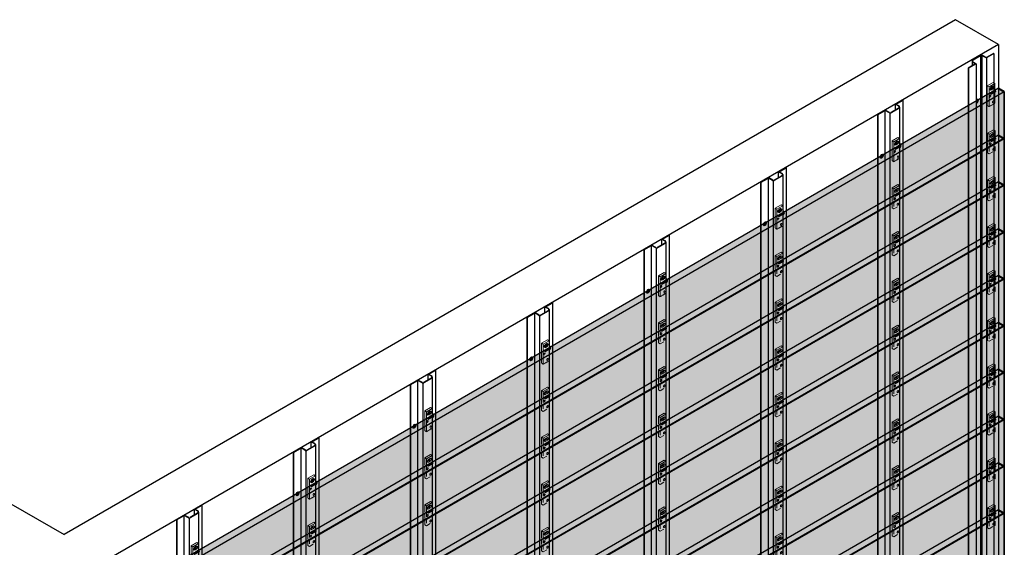
# Model space of a CAD drawing. Units: millimetres. Extents: x 68984 to 203187, y -342069 to -210245.
# Drawn here: x 80519 to 83485, y -324801 to -323213 of the extents above; entities that cross this region are included whole.
import ezdxf

# ---------------------------------------------------------------- set-up
doc = ezdxf.new("R2010")
doc.units = ezdxf.units.MM
doc.linetypes.add('DASH2', pattern=[0.75, 0.5, -0.25])
doc.linetypes.add('DASHED', pattern=[19.05, 12.7, -6.35])
for name, color, linetype in [('END CAP', 80, 'Continuous'), ('HATCHANNEL', 70, 'Continuous'), ('WALL CLADDING 4CH', 32, 'Continuous')]:
    doc.layers.add(name, color=color, linetype=linetype)
doc.layers.add('HF Clip', color=11, linetype='Continuous', lineweight=5)
doc.layers.add('Wall', color=4, linetype='Continuous', lineweight=30)

# ---------------------------------------------------------------- blocks, each defined once
blk = doc.blocks.new('GFHFJHJB')
at = {"layer": 'Wall', "color": 3}
for p, q in [((53.5, 30.9), (76.2, 44)), ((53.5, 13.1), (53.5, 30.9)), ((53.5, 30.9), (62.9, 25.5)), ((55.6, 30.9), (77.2, 43.4)), ((55.6, 30.9), (63.5, 26.3)), ((76.2, 44), (77.2, 43.4)), ((77.2, -2902.6), (77.2, 43.4)), ((0, 0), (22.7, 13.1)), ((0, -2946), (0, 0)), ((0, 0), (1, -0.6)), ((1, -0.6), (22.7, 11.9)), ((36.1, 5.4), (22.7, 13.1)), ((22.7, -2934.1), (22.7, 11.9)), ((35.6, 4.4), (22.7, 11.9)), ((38.1, -2942.3), (38.1, 3.8)), ((62.9, 18.5), (40.1, 5.4)), ((63.5, 17.7), (40.6, 4.4)), ((66, 22), (66, -2924)), ((1, -2946.6), (1, -0.6)), ((66, -2909.1), (77.2, -2902.6)), ((1, -2946.6), (22.7, -2934.1)), ((35.6, -2941.6), (22.7, -2934.1)), ((63.5, -2928.4), (40.6, -2941.6)), ((66, -2924), (66, -2909.1)), ((0, -2946), (1, -2946.6))]:
    blk.add_line(p, q, dxfattribs=at)
for centre, radius, start, end in [((38.1, 8.8), 5, 240, 300), ((38.1, 8.8), 4, 240, 300), ((60.9, 22), 4, 300, 60), ((61, 22), 5, 300, 60), ((61, -2924), 5, 300, 0), ((38.1, -2937.3), 5, 240, 300)]:
    blk.add_arc(centre, radius, start, end, dxfattribs=at)
blk = doc.blocks.new('TUYU')
h = blk.add_hatch(color=2)
h.dxf.hatch_style = 1
h.paths.add_polyline_path([(15.6, -22, 0.57735), (15.6, -20.3), (12.8, -18.6), (-1.7, -27), (2.1, -29.2, 0.267949), (3.1, -29.2)])
h.paths.add_polyline_path([(15.6, -23, 0.267949), (16.1, -22.1), (16.1, -21.1, -0.267949), (15.6, -22), (3.1, -29.2, -0.267949), (2.1, -29.2), (-1.7, -27), (-1.7, -28), (2.1, -30.2, 0.267949), (3.1, -30.2)])
at = {"layer": 'Wall'}
h = blk.add_hatch(color=2, dxfattribs=at)
h.dxf.hatch_style = 1
edge = h.paths.add_edge_path()
edge.add_ellipse((4.3, -8.5), major_axis=(-2.45, -4.24), ratio=0.57735, start_angle=45, end_angle=135)
edge.add_line((7.8, -6.5), (7.3, -6.8))
edge.add_ellipse((4.3, -6.5), major_axis=(-2.45, -4.24), ratio=0.57735, start_angle=45, end_angle=105, ccw=False)
edge.add_line((4.3, -10.5), (-0.4, -13.2))
edge.add_ellipse((2.6, -13.5), major_axis=(-2.45, -4.24), ratio=0.57735, start_angle=-75, end_angle=-45)
edge.add_line((-0.9, -15.5), (4.3, -12.5))
h = blk.add_hatch(color=2, dxfattribs=at)
h.dxf.hatch_style = 1
edge = h.paths.add_edge_path()
edge.add_ellipse((4.3, -6.5), major_axis=(-2.45, -4.24), ratio=0.57735, start_angle=45, end_angle=105)
edge.add_line((7.3, -6.8), (2.6, -9.5))
edge.add_ellipse((2.6, -13.5), major_axis=(-2.45, -4.24), ratio=0.57735, start_angle=-135, end_angle=-75)
edge.add_line((-0.4, -13.2), (4.3, -10.5))
at = {"layer": 'HF Clip'}
for p, q in [((8.7, 5), (-8.7, -5)), ((13.9, 2), (-3.5, -8)), ((13.9, 2), (8.7, 5)), ((13.9, -19.2), (13.9, 2)), ((-8.7, -5), (-3.5, -8)), ((-8.7, -26), (-8.7, -5)), ((-3.5, -8), (-3.5, -29)), ((-1.7, -27), (12.8, -18.6)), ((-1.7, -28), (-1.7, -27)), ((2.1, -29.2), (-1.7, -27)), ((2.1, -30.2), (-1.7, -28)), ((-0.9, -15.5), (4.3, -12.5)), ((-0.4, -13.2), (4.3, -10.5)), ((2.6, -17.5), (7.8, -14.5)), ((15.6, -22), (3.1, -29.2)), ((15.6, -23), (3.1, -30.2)), ((12.8, -18.6), (15.6, -20.3)), ((16.1, -21.1), (16.1, -22.1))]:
    blk.add_line(p, q, dxfattribs=at)
at = {"layer": 'HF Clip', "linetype": 'DASHED'}
for p, q in [((-8.7, -65), (-8.7, -26)), ((-3.5, -29), (-3.5, -68)), ((13.9, -58), (13.9, -24)), ((-3.5, -68), (13.9, -58)), ((6.9, -55.5), (6.9, -54.5)), ((11.3, -53), (11.3, -52)), ((-3.5, -68), (-8.7, -65))]:
    blk.add_line(p, q, dxfattribs=at)
at = {"layer": 'HF Clip'}
for centre, start, end in [((2.6, -28.3), 240, 300), ((15.1, -21.1), 300, 60), ((15.1, -22.1), 300, 0), ((2.6, -29.3), 240, 300)]:
    blk.add_arc(centre, 1, start, end, dxfattribs=at)
at = {"layer": 'HF Clip', "extrusion": (0, 0, -1)}
for centre, start_param, end_param in [((2.6, -13.5), 5.497787, 8.63938), ((4.3, -8.5), 3.926991, 5.497787), ((4.3, -6.5), 4.45059, 5.497787), ((7.8, -10.5), 2.356194, 5.497787)]:
    blk.add_ellipse(centre, major_axis=(-2.45, -4.24), ratio=0.57735, start_param=start_param, end_param=end_param, dxfattribs=at)
at = {"layer": 'HF Clip', "linetype": 'DASHED', "extrusion": (0, 0, -1)}
blk.add_ellipse((-0.4, -37.2), major_axis=(-1.53, -2.65), ratio=0.57735, dxfattribs=at)
for centre, start_param, end_param in [((9.1, -53.2), 0.785398, 3.926991), ((9.1, -54.2), 3.926991, 7.068583)]:
    blk.add_ellipse(centre, major_axis=(-1.53, -2.65), ratio=0.57735, start_param=start_param, end_param=end_param, dxfattribs=at)
at = {"layer": 'Wall'}
blk.add_line((2.6, -9.5), (7.8, -6.5), dxfattribs=at)
blk = doc.blocks.new('HKYL')
at = {"layer": 'Wall', "color": 3}
for p, q in [((-43.3, 2937.1), (-43.3, 2922.2)), ((-40.8, 2941.5), (-17.9, 2954.7)), ((-40.2, 2940.6), (-17.4, 2953.8)), ((-17.4, 2953.8), (-17.4, 7.7)), ((-15.4, 2954.3), (-15.4, 8.3)), ((-13.4, 2953.8), (0, 2946)), ((-13.4, 2953.8), (-13.4, 7.7)), ((-12.9, 2954.7), (0, 2947.2)), ((21.7, 2959.7), (0, 2947.2)), ((22.7, 2959.1), (0, 2946)), ((0, 2946), (0, 0)), ((22.7, 2959.1), (21.7, 2959.7)), ((22.7, 2959.1), (22.7, 13.1)), ((-32.9, 2928.2), (-54.6, 2915.7)), ((-53.5, 2915.1), (-54.6, 2915.7)), ((-54.6, 2915.7), (-54.6, -30.3)), ((-30.8, 2928.2), (-53.5, 2915.1)), ((-53.5, 2915.1), (-53.5, -30.9)), ((-32.9, 2928.2), (-40.8, 2932.8)), ((-30.8, 2928.2), (-40.2, 2933.7)), ((-30.8, 2928.2), (-30.8, -17.8)), ((-30.8, 0), (-17.4, 7.7)), ((-13.4, 7.7), (0, 0)), ((22.7, 13.1), (0, 0)), ((-30.8, -17.8), (-53.5, -30.9)), ((-30.8, -17.8), (-30.8, -17.8))]:
    blk.add_line(p, q, dxfattribs=at)
for centre, radius, start, end in [((-38.3, 2937.1), 5, 120, 240), ((-38.2, 2937.1), 4, 120, 240), ((-15.4, 2950.4), 5, 60, 120), ((-15.4, 2950.3), 4, 60, 120), ((-15.4, 4.3), 4, 60, 120)]:
    blk.add_arc(centre, radius, start, end, dxfattribs=at)
blk = doc.blocks.new('jtuj')
at = {"layer": 'Wall', "color": 2}
for p, q in [((-0.2, 1.9), (-0.2, 0.4)), ((0.2, 1.2), (0.2, 2.1)), ((0.5, 0), (1.7, 0.7)), ((1.7, 1.2), (1, 0.8)), ((-0.5, 0), (-1.7, -0.7)), ((-1.7, -1.2), (-1, -0.8)), ((-0.2, -1.2), (-0.2, -2.1)), ((0.2, -1.9), (0.2, -0.4))]:
    blk.add_line(p, q, dxfattribs=at)
for centre, start, end in [((-0.7, 0.4), 300, 0), ((0.7, 1.2), 180, 300), ((0.7, -0.4), 120, 180), ((-0.7, -1.2), 0, 120)]:
    blk.add_arc(centre, 0.5, start, end, dxfattribs=at)
at = {"layer": 'Wall', "color": 1}
blk.add_ellipse((-0.2, 0.1), major_axis=(-2.14, -3.71), ratio=0.57735, start_param=3.091064, end_param=6.333714, dxfattribs=at)
blk.add_ellipse((0, 0), major_axis=(-2.14, -3.71), ratio=0.57735, dxfattribs=at)
at = {"layer": 'Wall', "color": 2}
for start_param, end_param in [(10.084848, 10.335504), (8.514052, 8.764708), (5.372459, 5.623115), (6.943256, 7.193911)]:
    blk.add_ellipse((0, 0), major_axis=(-1.22, -2.12), ratio=0.57735, start_param=start_param, end_param=end_param, dxfattribs=at)
blk = doc.blocks.new('hfgh')
h = blk.add_hatch(color=2)
h.dxf.hatch_style = 1
h.paths.add_polyline_path([(15.6, -22, 0.57735), (15.6, -20.3), (12.8, -18.6), (-1.7, -27), (2.1, -29.2, 0.267949), (3.1, -29.2)])
h.paths.add_polyline_path([(15.6, -23, 0.267949), (16.1, -22.1), (16.1, -21.1, -0.267949), (15.6, -22), (3.1, -29.2, -0.267949), (2.1, -29.2), (-1.7, -27), (-1.7, -28), (2.1, -30.2, 0.267949), (3.1, -30.2)])
edge = h.paths.add_edge_path(flags=17)
edge.add_line((15.6, -22), (3.1, -29.2))
at = {"layer": 'HF Clip'}
for p, q in [((8.7, 5), (-8.7, -5)), ((13.9, 2), (-3.5, -8)), ((13.9, 2), (8.7, 5)), ((13.9, -19), (13.9, 2)), ((-8.7, -5), (-3.5, -8)), ((-8.7, -32), (-8.7, -5)), ((-3.5, -8), (-3.5, -29))]:
    blk.add_line(p, q, dxfattribs=at)
at = {"layer": 'HF Clip', "linetype": 'DASH2'}
for p, q in [((-3.5, -29), (-3.5, -68)), ((13.9, -58), (13.9, -24)), ((-8.7, -65), (-8.7, -32)), ((-3.5, -68), (13.9, -58)), ((6.9, -55.5), (6.9, -54.5)), ((11.3, -52), (11.3, -53)), ((-3.5, -68), (-8.7, -65))]:
    blk.add_line(p, q, dxfattribs=at)
at = {"layer": 'HF Clip', "extrusion": (0, 0, -1)}
for centre, start_param, end_param in [((2.6, -13.5), 5.497787, 8.63938), ((7.8, -10.5), 2.356194, 5.389698)]:
    blk.add_ellipse(centre, major_axis=(-2.45, -4.24), ratio=0.57735, start_param=start_param, end_param=end_param, dxfattribs=at)
at = {"layer": 'HF Clip', "linetype": 'DASH2', "extrusion": (0, 0, -1)}
blk.add_ellipse((-0.4, -37.2), major_axis=(-1.53, -2.65), ratio=0.57735, dxfattribs=at)
for centre, start_param, end_param in [((9.1, -53.2), 0.785398, 3.926991), ((9.1, -54.2), 3.926991, 7.068583)]:
    blk.add_ellipse(centre, major_axis=(-1.53, -2.65), ratio=0.57735, start_param=start_param, end_param=end_param, dxfattribs=at)
at = {"layer": 'Wall'}
for p, q in [((-1.7, -27), (12.8, -18.6)), ((-1.7, -28), (-1.7, -27)), ((2.1, -29.2), (-1.7, -27)), ((2.1, -30.2), (-1.7, -28)), ((2.6, -17.5), (2.7, -17.5)), ((15.6, -22), (3.1, -29.2)), ((15.6, -23), (3.1, -30.2)), ((7.7, -6.6), (7.8, -6.5)), ((12.8, -18.6), (15.6, -20.3)), ((13.9, -19.2), (13.9, -19)), ((16.1, -21.1), (16.1, -22.1))]:
    blk.add_line(p, q, dxfattribs=at)
for centre, start, end in [((2.6, -28.3), 240, 300), ((15.1, -21.1), 300, 60), ((15.1, -22.1), 300, 0), ((2.6, -29.3), 240, 300)]:
    blk.add_arc(centre, 1, start, end, dxfattribs=at)
at = {"layer": 'Wall', "extrusion": (0, 0, -1)}
blk.add_ellipse((4.3, -8.5), major_axis=(-2.45, -4.24), ratio=0.57735, start_param=3.926991, end_param=3.953034, dxfattribs=at)
at = {"layer": 'Wall', "color": 2, "xscale": 1.4, "yscale": 1.4, "zscale": 1.4}
blk.add_blockref('jtuj', (5.4, -12.1), dxfattribs=at)
blk = doc.blocks.new('hhu')
at = {"layer": 'Wall', "color": 2}
for p, q in [((0, 0.3), (1.1, -0.3)), ((2.1, 0.3), (2.1, 1.6)), ((2.7, 1.2), (2.7, -0.8)), ((1.8, -1.4), (0, -0.4)), ((2.1, -4), (2.1, -2)), ((2.7, -3.1), (2.7, -4.3)), ((3.1, -1.4), (4.7, -2.3)), ((4.7, -3), (3.8, -2.5))]:
    blk.add_line(p, q, dxfattribs=at)
for centre, start, end in [((1.4, 0.3), 240, 0), ((1.4, -2), 0, 60), ((3.4, -0.8), 180, 240), ((3.4, -3.1), 60, 180)]:
    blk.add_arc(centre, 0.7, start, end, dxfattribs=at)
at = {"layer": 'Wall', "color": 1, "extrusion": (0, 0, -1)}
for centre, start_param, end_param in [((2.4, -1.4), 6.515932, 10.762828), ((2.7, -1.2), 3.091064, 4.397699)]:
    blk.add_ellipse(centre, major_axis=(3, -5.2), ratio=0.57735, start_param=start_param, end_param=end_param, dxfattribs=at)
at = {"layer": 'Wall', "color": 2, "extrusion": (0, 0, -1)}
for start_param, end_param in [(8.514052, 8.764708), (10.084848, 10.335504), (6.943256, 7.193911)]:
    blk.add_ellipse((2.4, -1.4), major_axis=(1.71, -2.97), ratio=0.57735, start_param=start_param, end_param=end_param, dxfattribs=at)
blk = doc.blocks.new('gytry')
at = {"layer": 'Wall', "color": 2}
for p, q in [((3.9, -1), (3.9, 0.3)), ((1.8, -1), (2.9, -1.6)), ((3.6, -2.7), (1.8, -1.7)), ((3.9, -5.3), (3.9, -3.3)), ((4.5, -0.1), (4.5, -2.1)), ((4.5, -4.4), (4.5, -5.6))]:
    blk.add_line(p, q, dxfattribs=at)
for centre, start, end in [((3.2, -1), 240, 0), ((3.2, -3.3), 0, 60), ((5.2, -2.1), 180, 237.4585), ((5.2, -4.4), 122.5415, 180)]:
    blk.add_arc(centre, 0.7, start, end, dxfattribs=at)
at = {"layer": 'Wall', "color": 1, "extrusion": (0, 0, -1)}
for centre, start_param, end_param in [((4.2, -2.7), 6.920388, 10.358372), ((4.5, -2.5), 3.091064, 4.00329)]:
    blk.add_ellipse(centre, major_axis=(3, -5.2), ratio=0.57735, start_param=start_param, end_param=end_param, dxfattribs=at)
at = {"layer": 'Wall', "color": 2, "extrusion": (0, 0, -1)}
for start_param, end_param in [(10.084848, 10.335504), (8.514052, 8.764708), (6.943256, 7.193911)]:
    blk.add_ellipse((4.2, -2.7), major_axis=(1.71, -2.97), ratio=0.57735, start_param=start_param, end_param=end_param, dxfattribs=at)
blk = doc.blocks.new('UIUI')
at = {"layer": 'Wall', "true_color": 0xcc6d28}
h = blk.add_hatch(color=32, dxfattribs=at)
h.dxf.hatch_style = 1
h.paths.add_polyline_path([(-2831.4, -1614.7), (-2831.4, -1615.7), (-2814.9, -1625.2), (-2814.9, -1764.2), (-2814.1, -1764.7), (-2814.1, -1624.7)])
h.paths.add_polyline_path([(0, -140), (0, 0), (-2814.1, -1624.7), (-2814.1, -1764.7)])
h.paths.add_polyline_path([(0, 0), (-17.3, 10), (-2831.4, -1614.7), (-2814.1, -1624.7)])
h.paths.add_polyline_path([(-2814.9, -1625.2), (-2831.4, -1634.7), (-2831.4, -1754.7), (-2814.9, -1764.2)], flags=16)
h.paths.add_polyline_path([(-2831.4, -1615.7), (-2831.4, -1633.7), (-2815.8, -1624.7)], flags=17)
h.paths.add_polyline_path([(-2815.8, -1624.7), (-2831.4, -1633.7), (-2831.4, -1634.7), (-2814.9, -1625.2)], flags=17)
at = {"layer": 'Wall', "color": 3}
for p, q in [((-17.3, 10), (-2831.4, -1614.7)), ((-17.3, 10), (-2831.4, -1614.7)), ((-17.3, 10), (-2831.4, -1614.7)), ((-17.3, 10), (-2831.4, -1614.7)), ((-2814.1, -1624.7), (0, 0)), ((-2814.1, -1624.7), (0, 0)), ((-2814.1, -1624.7), (0, 0)), ((-2814.1, -1624.7), (0, 0)), ((0, 0), (-17.3, 10)), ((0, 0), (-17.3, 10)), ((0, 0), (-17.3, 10)), ((0, 0), (-17.3, 10)), ((0, 0), (0, -140)), ((0, 0), (0, -140)), ((0, 0), (0, -140)), ((0, 0), (0, -140)), ((0, -140), (-2814.1, -1764.7)), ((0, -140), (-2814.1, -1764.7)), ((0, -140), (-2814.1, -1764.7)), ((0, -140), (-2814.1, -1764.7)), ((-2814.1, -1624.7), (-2831.4, -1614.7)), ((-2831.4, -1614.7), (-2831.4, -1754.7)), ((-2814.1, -1764.7), (-2814.1, -1624.7)), ((-2814.1, -1764.7), (-2814.1, -1624.7)), ((-2814.1, -1764.7), (-2814.1, -1624.7)), ((-2814.1, -1764.7), (-2814.1, -1624.7)), ((-2831.4, -1754.7), (-2814.1, -1764.7)), ((-2831.4, -1754.7), (-2814.1, -1764.7)), ((-2831.4, -1754.7), (-2814.1, -1764.7)), ((-2831.4, -1754.7), (-2814.1, -1764.7))]:
    blk.add_line(p, q, dxfattribs=at)
blk = doc.blocks.new('CLADDING WITH END CAP')
at = {"layer": 'END CAP', "color": 80}
for p, q in [((2803.7, 1628.7), (2821, 1618.7)), ((2821, 1618.7), (2821, 1478.7))]:
    blk.add_line(p, q, dxfattribs=at)
at = {"layer": 'Wall', "color": 5}
blk.add_blockref('UIUI', (2822.7, 1619.7), dxfattribs=at)
blk = doc.blocks.new('CLADDING WITH HC')
at = {"layer": 'Wall', "true_color": 0xcc6d28}
h = blk.add_hatch(color=32, dxfattribs=at)
h.dxf.hatch_style = 1
h.paths.add_polyline_path([(-2840.9, 1630.2), (-2840.9, 1490.2), (-42.5, -125.5), (-42.5, 14.5)])
h.paths.add_polyline_path([(-2823.6, 1640.2), (-2840.9, 1630.2), (-42.5, 14.5), (-42.5, 34.5)])
h.paths.add_polyline_path([(8.7, 5), (-8.7, -5), (-8.7, -145), (8.7, -135)])
h.paths.add_polyline_path([(-9.5, -4.5), (-35.6, 10.5), (-35.6, -129.5), (-9.5, -144.5)])
h.paths.add_polyline_path([(7.8, 5.5), (-8.7, 15), (-8.7, -4)])
h.paths.add_polyline_path([(8.7, 5), (7.8, 5.5), (-8.7, -4), (-8.7, -5)])
h.paths.add_polyline_path([(-8.7, 15), (-35.6, 30.5), (-35.6, 10.5), (-9.5, -4.5), (-8.7, -4)])
h.paths.add_polyline_path([(-8.7, -5), (-9.5, -4.5), (-9.5, -144.5), (-8.7, -145)])
h.paths.add_polyline_path([(-8.7, -4), (-9.5, -4.5), (-8.7, -5)])
h.paths.add_polyline_path([(-37.3, 31.5), (-42.5, 34.5), (-42.5, 14.5), (-37.3, 11.5)])
h.paths.add_polyline_path([(-35.6, 30.5), (-36.8, 31.3), (-36.8, 11.3), (-35.6, 10.5)])
h.paths.add_polyline_path([(-36.8, 31.3), (-37.3, 31.5), (-37.3, 11.5), (-36.8, 11.3)])
h.paths.add_polyline_path([(-37.3, 11.5), (-42.5, 14.5), (-42.5, -125.5), (-37.3, -128.5)])
h.paths.add_polyline_path([(-35.6, 10.5), (-36.8, 11.3), (-36.8, -128.7), (-35.6, -129.5)])
h.paths.add_polyline_path([(-36.8, 11.3), (-37.3, 11.5), (-37.3, -128.5), (-36.8, -128.7)])
at = {"layer": 'END CAP', "color": 80}
for p, q in [((-2821.9, 1639.2), (-2839.2, 1629.2)), ((-2823.6, 1640.2), (-2821.9, 1639.2)), ((-2839.2, 1629.2), (-2839.2, 1489.2)), ((6.9, 6), (-10.4, -4)), ((-10.4, -4), (-10.4, -144))]:
    blk.add_line(p, q, dxfattribs=at)
at = {"layer": 'Wall', "color": 3}
for p, q in [((-2840.9, 1630.2), (-2823.6, 1640.2)), ((-2840.9, 1630.2), (-2823.6, 1640.2)), ((-2840.9, 1630.2), (-2823.6, 1640.2)), ((-2840.9, 1630.2), (-2823.6, 1640.2)), ((-2823.6, 1640.2), (7.8, 5.5)), ((-2823.6, 1640.2), (7.8, 5.5)), ((-2823.6, 1640.2), (7.8, 5.5)), ((-2823.6, 1640.2), (8.7, 5)), ((-8.7, -5), (-2840.9, 1630.2)), ((-2840.9, 1630.2), (-2840.9, 1490.2)), ((-8.7, -5), (-2840.9, 1630.2)), ((-2840.9, 1630.2), (-2840.9, 1490.2)), ((-8.7, -5), (-2840.9, 1630.2)), ((-2840.9, 1630.2), (-2840.9, 1490.2)), ((-8.7, -5), (-2840.9, 1630.2)), ((-2840.9, 1630.2), (-2840.9, 1490.2)), ((-2840.9, 1490.2), (-8.7, -145)), ((-2840.9, 1490.2), (-8.7, -145)), ((-2840.9, 1490.2), (-8.7, -145)), ((-2840.9, 1490.2), (-8.7, -145)), ((-8.7, -5), (8.7, 5)), ((-8.7, -5), (8.7, 5)), ((-8.7, -5), (8.7, 5)), ((-8.7, -5), (8.7, 5)), ((8.7, 5), (8.7, -135)), ((8.7, 5), (8.7, -135)), ((8.7, 5), (8.7, -135)), ((8.7, 5), (8.7, -135)), ((-8.7, -145), (-8.7, -5)), ((-8.7, -145), (-8.7, -5)), ((-8.7, -145), (-8.7, -5)), ((-8.7, -145), (-8.7, -5)), ((8.7, -135), (-8.7, -145)), ((8.7, -135), (-8.7, -145)), ((8.7, -135), (-8.7, -145)), ((8.7, -135), (-8.7, -145))]:
    blk.add_line(p, q, dxfattribs=at)

msp = doc.modelspace()

# ---------------------------------------------------------------- linework, layer by layer
at = {"layer": 'Wall', "color": 4}
for p, q in [((77967.7, -323213), (80652.7, -324763.2)), ((77967.7, -323213), (80652.7, -324763.2)), ((77967.7, -323213), (80652.7, -324763.2)), ((77967.7, -323213), (80652.7, -324763.2)), ((83337.8, -323213), (80652.7, -324763.2)), ((83337.8, -323213), (80652.7, -324763.2)), ((83337.8, -323213), (80652.7, -324763.2)), ((83337.8, -323213), (80652.7, -324763.2)), ((83467.7, -323288), (83337.8, -323213)), ((83467.7, -323288), (80652.7, -324913.2)), ((83467.7, -323288), (80652.7, -324913.2)), ((83467.7, -323288), (80652.7, -324913.2)), ((83467.7, -323288), (80652.7, -324913.2)), ((83467.7, -323288), (83467.7, -326289.2))]:
    msp.add_line(p, q, dxfattribs=at)
at = {"layer": 'Wall', "color": 5}
msp.add_line((83485, -323569.3), (83485, -323570.3), dxfattribs=at)

# ---------------------------------------------------------------- block references
at = {"layer": 'HATCHANNEL', "color": 5}
for name, p in [('HKYL', (83431.1, -326274.2)), ('HKYL', (83431.1, -326274.2)), ('HKYL', (83431.1, -326274.2)), ('HKYL', (83431.1, -326274.2)), ('GFHFJHJB', (83103.5, -323498.3)), ('GFHFJHJB', (83103.5, -323498.3)), ('GFHFJHJB', (83103.5, -323498.3)), ('GFHFJHJB', (83103.5, -323498.3)), ('GFHFJHJB', (82751.5, -323701.5)), ('GFHFJHJB', (82751.5, -323701.5)), ('GFHFJHJB', (82751.5, -323701.5)), ('GFHFJHJB', (82751.5, -323701.5)), ('GFHFJHJB', (82399.6, -323904.7)), ('GFHFJHJB', (82399.6, -323904.7)), ('GFHFJHJB', (82399.6, -323904.7)), ('GFHFJHJB', (82399.6, -323904.7)), ('GFHFJHJB', (82047.6, -324107.9)), ('GFHFJHJB', (82047.6, -324107.9)), ('GFHFJHJB', (82047.6, -324107.9)), ('GFHFJHJB', (82047.6, -324107.9)), ('GFHFJHJB', (81695.7, -324311.1)), ('GFHFJHJB', (81695.7, -324311.1)), ('GFHFJHJB', (81695.7, -324311.1)), ('GFHFJHJB', (81695.7, -324311.1)), ('GFHFJHJB', (81343.7, -324514.3)), ('GFHFJHJB', (81343.7, -324514.3)), ('GFHFJHJB', (81343.7, -324514.3)), ('GFHFJHJB', (81343.7, -324514.3)), ('GFHFJHJB', (80991.8, -324717.5)), ('GFHFJHJB', (80991.8, -324717.5)), ('GFHFJHJB', (80991.8, -324717.5)), ('GFHFJHJB', (80991.8, -324717.5))]:
    msp.add_blockref(name, p, dxfattribs=at)
at = {"layer": 'HF Clip', "color": 5}
for p in [(83442.4, -323406.8), (83155.5, -323572.5), (82803.6, -323775.7), (82451.6, -323978.9), (82099.7, -324182.1), (81747.7, -324385.3), (81395.8, -324588.5), (81043.8, -324791.7)]:
    msp.add_blockref('hfgh', p, dxfattribs=at)
at = {"layer": 'Wall', "color": 5, "xscale": -1}
for name, p in [('hhu', (83404.9, -323457.5)), ('gytry', (83174.4, -323590.3)), ('gytry', (82822.4, -323793.5)), ('gytry', (82470.5, -323996.7)), ('gytry', (82118.5, -324199.9)), ('gytry', (81766.6, -324403.1)), ('gytry', (81414.6, -324606.3))]:
    msp.add_blockref(name, p, dxfattribs=at)
at = {"layer": 'Wall', "color": 5}
for p in [(83443.3, -323549.3), (83443.3, -323549.3), (83443.3, -323549.3), (83443.3, -323549.3), (83443.3, -323690.3), (83443.3, -323690.3), (83443.3, -323690.3), (83443.3, -323690.3), (83155.5, -323714.5), (83155.5, -323714.5), (83155.5, -323714.5), (83155.5, -323714.5), (83443.3, -323831.3), (83443.3, -323831.3), (83443.3, -323831.3), (83443.3, -323831.3), (83155.5, -323855.5), (83155.5, -323855.5), (83155.5, -323855.5), (83155.5, -323855.5), (82803.6, -323917.7), (82803.6, -323917.7), (82803.6, -323917.7), (82803.6, -323917.7), (83155.5, -323996.5), (83155.5, -323996.5), (83155.5, -323996.5), (83155.5, -323996.5), (83443.3, -323972.3), (83443.3, -323972.3), (83443.3, -323972.3), (83443.3, -323972.3), (82803.6, -324058.7), (82803.6, -324058.7), (82803.6, -324058.7), (82803.6, -324058.7), (83443.3, -324113.3), (83443.3, -324113.3), (83443.3, -324113.3), (83443.3, -324113.3), (82451.6, -324120.9), (82451.6, -324120.9), (82451.6, -324120.9), (82451.6, -324120.9), (83155.5, -324137.5), (83155.5, -324137.5), (83155.5, -324137.5), (83155.5, -324137.5), (82803.6, -324199.7), (82803.6, -324199.7), (82803.6, -324199.7), (82803.6, -324199.7), (82451.6, -324261.9), (82451.6, -324261.9), (82451.6, -324261.9), (82451.6, -324261.9), (83443.3, -324254.3), (83443.3, -324254.3), (83443.3, -324254.3), (83443.3, -324254.3), (83155.5, -324278.5), (83155.5, -324278.5), (83155.5, -324278.5), (83155.5, -324278.5), (82099.7, -324324.1), (82099.7, -324324.1), (82099.7, -324324.1), (82099.7, -324324.1), (82803.6, -324340.7), (82803.6, -324340.7), (82803.6, -324340.7), (82803.6, -324340.7), (82451.6, -324402.9), (82451.6, -324402.9), (82451.6, -324402.9), (82451.6, -324402.9), (83443.3, -324395.3), (83443.3, -324395.3), (83443.3, -324395.3), (83443.3, -324395.3), (83155.5, -324419.5), (83155.5, -324419.5), (83155.5, -324419.5), (83155.5, -324419.5), (82099.7, -324465.1), (82099.7, -324465.1), (82099.7, -324465.1), (82099.7, -324465.1), (82803.6, -324481.7), (82803.6, -324481.7), (82803.6, -324481.7), (82803.6, -324481.7), (81747.7, -324527.3), (81747.7, -324527.3), (81747.7, -324527.3), (81747.7, -324527.3), (82451.6, -324543.9), (82451.6, -324543.9), (82451.6, -324543.9), (82451.6, -324543.9), (83155.5, -324560.5), (83155.5, -324560.5), (83155.5, -324560.5), (83155.5, -324560.5), (83443.3, -324536.3), (83443.3, -324536.3), (83443.3, -324536.3), (83443.3, -324536.3), (82099.7, -324606.1), (82099.7, -324606.1), (82099.7, -324606.1), (82099.7, -324606.1), (82803.6, -324622.7), (82803.6, -324622.7), (82803.6, -324622.7), (82803.6, -324622.7), (81747.7, -324668.3), (81747.7, -324668.3), (81747.7, -324668.3), (81747.7, -324668.3), (83443.3, -324677.3), (83443.3, -324677.3), (83443.3, -324677.3), (83443.3, -324677.3), (82451.6, -324684.9), (82451.6, -324684.9), (82451.6, -324684.9), (82451.6, -324684.9), (83155.5, -324701.5), (83155.5, -324701.5), (83155.5, -324701.5), (83155.5, -324701.5), (81395.8, -324730.5), (81395.8, -324730.5), (81395.8, -324730.5), (81395.8, -324730.5), (82099.7, -324747.1), (82099.7, -324747.1), (82099.7, -324747.1), (82099.7, -324747.1), (82803.6, -324763.7), (82803.6, -324763.7), (82803.6, -324763.7), (82803.6, -324763.7)]:
    msp.add_blockref('TUYU', p, dxfattribs=at)
at = {"layer": 'Wall', "color": 2, "xscale": 1.4, "yscale": 1.4, "zscale": 1.4}
for p in [(83115.6, -323624.5), (82763.6, -323827.7), (82411.7, -324030.9), (82059.7, -324234.1), (81707.8, -324437.3), (81355.8, -324640.5)]:
    msp.add_blockref('jtuj', p, dxfattribs=at)
at = {"layer": 'WALL CLADDING 4CH', "color": 80}
for name, p in [('CLADDING WITH HC', (80660.5, -325060)), ('CLADDING WITH END CAP', (80662.3, -325049)), ('CLADDING WITH HC', (80660.5, -325201)), ('CLADDING WITH END CAP', (80662.3, -325190)), ('CLADDING WITH HC', (80660.5, -325342)), ('CLADDING WITH END CAP', (80662.3, -325331)), ('CLADDING WITH HC', (80660.5, -325483)), ('CLADDING WITH END CAP', (80662.3, -325472)), ('CLADDING WITH HC', (80660.5, -325624)), ('CLADDING WITH END CAP', (80662.3, -325613)), ('CLADDING WITH HC', (80660.5, -325765)), ('CLADDING WITH END CAP', (80662.3, -325754)), ('CLADDING WITH HC', (80660.5, -325906)), ('CLADDING WITH END CAP', (80662.3, -325895)), ('CLADDING WITH HC', (80660.5, -326047)), ('CLADDING WITH END CAP', (80662.3, -326036)), ('CLADDING WITH HC', (80660.5, -326188)), ('CLADDING WITH END CAP', (80662.3, -326177)), ('CLADDING WITH HC', (80660.5, -326329)), ('CLADDING WITH END CAP', (80662.3, -326318))]:
    msp.add_blockref(name, p, dxfattribs=at)

doc.saveas('drawing.dxf')
